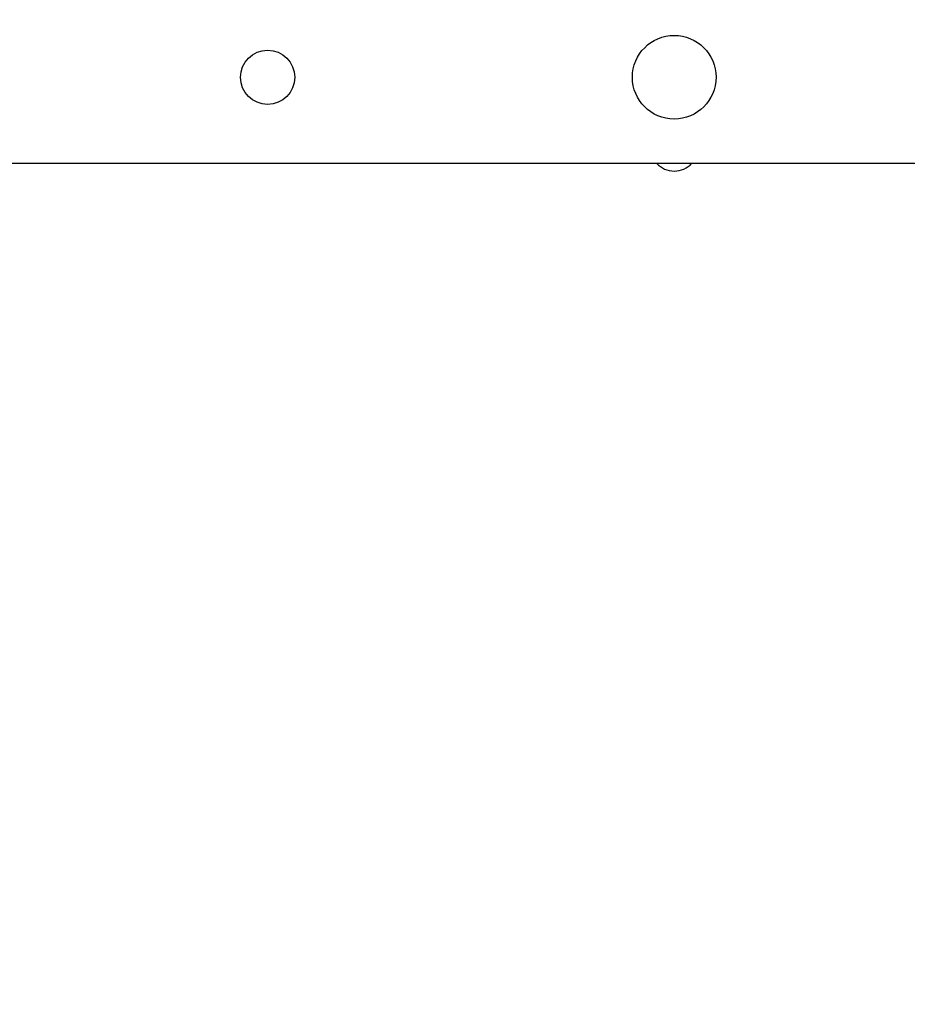
# Model space of a CAD drawing. Units: millimetres. Extents: x 0.2 to 14.7, y -0.3 to 13.7.
# Drawn here: x 4.7 to 5.1, y 3.7 to 4.1 of the extents above; entities that cross this region are included whole.
import ezdxf

# ---------------------------------------------------------------- set-up
doc = ezdxf.new("R2010")
doc.units = ezdxf.units.MM
doc.header["$PDSIZE"] = -1
doc.layers.add('DIASTASEIS', color=253, linetype='Continuous', lineweight=5)
doc.styles.get("Standard").update_dxf_attribs({"font": 'ARIALN.TTF'})
doc.dimstyles.get("Standard").update_dxf_attribs({"dimtxt": 0.18, "dimasz": 0.15, "dimexe": 0.1, "dimexo": 0, "dimgap": 0.09, "dimtad": 0, "dimtih": 1, "dimtoh": 1, "dimzin": 0, "dimdsep": 46, "dimtxsty": 'Standard', "dimblk": 'OBLIQUE', "dimcen": 0.09, "dimadec": 0, "dimazin": 0, "dimtfac": 1, "dimtofl": 0, "dimtmove": 0, "dimatfit": 3, "dimldrblk": 'OBLIQUE', "dimfxl": 1, "dimtolj": 1, "dimtzin": 0, "dimarcsym": 0})

# ---------------------------------------------------------------- blocks, each defined once
blk = doc.blocks.new('K071A-')
at = {"color": 7, "linetype": 'Continuous', "lineweight": 25}
blk.add_line((289.0343304916191, -678.5399223158437), (291.4064919168035, -678.5399223158437), dxfattribs=at)
for centre, radius in [((289.3517419168042, -678.5018723158436), 0.01850000000000078), ((289.1717419168039, -678.5018723158436), 0.01199999999999997)]:
    blk.add_circle(centre, radius, dxfattribs=at)
blk.add_arc((289.3517419168042, -678.5328598158438), 0.01051250000000034, 222.2076321235055, 317.7923678764946, dxfattribs=at)
blk = doc.blocks.new('K071A_')
blk.add_blockref('K071A-', (0, 0))
blk = doc.blocks.new('_Oblique')
at = {"color": 0, "linetype": 'ByBlock', "lineweight": -2}
blk.add_line((-0.5, -0.5), (0.5, 0.5), dxfattribs=at)
blk = doc.blocks.new('*D74')
at = {"layer": 'Defpoints', "color": 0}
for p in [(4.803789538446722, 7.601782581635804), (3.379765724811945, 0.5991077815994005), (4.885257380180406, 0.5991077815994004)]:
    blk.add_point(p, dxfattribs=at)
at = {"layer": 'DIASTASEIS', "color": 0, "lineweight": -2}
for p, q in [((4.803789538446722, 7.601782581635804), (3.279765724811945, 7.601782581635804)), ((3.379765724811945, 7.601782581635804), (3.379765724811945, 4.282348319407506)), ((3.379765724811945, 0.5991077815994005), (3.379765724811945, 3.918542043827698)), ((4.885257380180406, 0.5991077815994004), (3.279765724811945, 0.5991077815994005))]:
    blk.add_line(p, q, dxfattribs=at)
at = {"layer": 'DIASTASEIS', "color": 0, "linetype": 'ByBlock', "lineweight": -2, "xscale": 0.15, "yscale": 0.15, "zscale": 0.15}
for p, rotation in [((3.379765724811945, 7.601782581635804), 90), ((3.379765724811945, 0.5991077815994005), 270)]:
    blk.add_blockref('_Oblique', p, dxfattribs=dict(at, rotation=rotation))
at = {"layer": 'DIASTASEIS', "color": 0, "insert": (3.379765724811945, 4.100445181617602), "char_height": 0.18, "attachment_point": 5}
blk.add_mtext('\\A1;7.00', dxfattribs=at)

msp = doc.modelspace()

# ---------------------------------------------------------------- block references
msp.add_blockref('K071A_', (-284.3841529810795, 682.6009810250266))

# ---------------------------------------------------------------- dimensions: what is measured, and where the dimension line sits
at = {"layer": 'DIASTASEIS'}
dim = msp.add_linear_dim(base=(3.379765724811945, 0.5991077815994005), p1=(4.803789538446722, 7.601782581635804), p2=(4.885257380180406, 0.5991077815994004), angle=90, dimstyle='Standard', dxfattribs=at)
dim.commit()
dim.dimension.update_dxf_attribs({"geometry": '*D74', "text_midpoint": (3.379765724811945, 4.100445181617602)})

doc.saveas('drawing.dxf')
